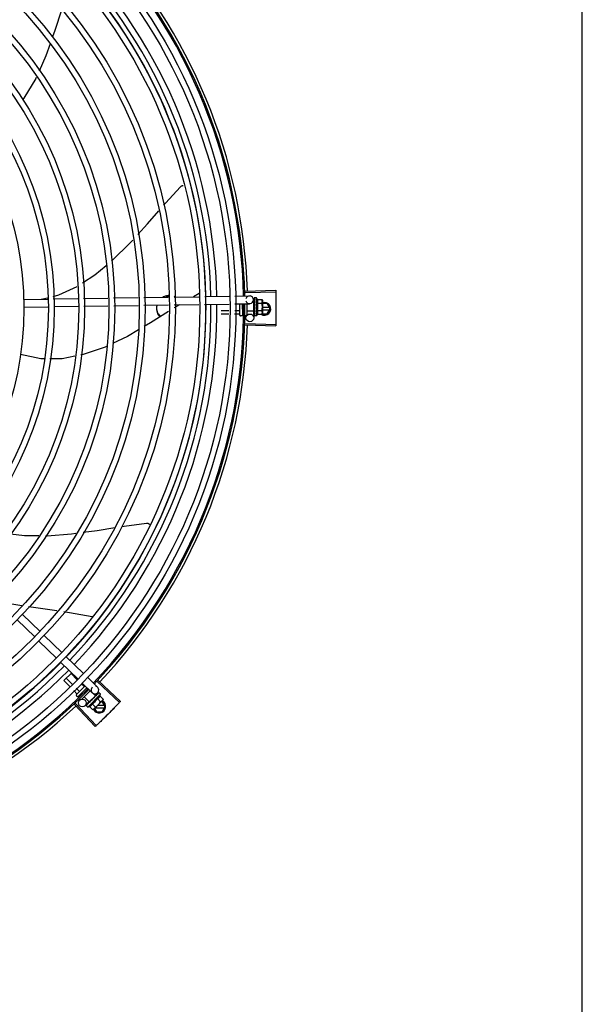
# Model space of a CAD drawing. Units: millimetres. Extents: x 2950 to 3435, y 1216 to 1430.
# Drawn here: x 3192 to 3192, y 1327 to 1328 of the extents above; entities that cross this region are included whole.
import ezdxf

# ---------------------------------------------------------------- set-up
doc = ezdxf.new("R2010")
doc.units = ezdxf.units.MM
doc.layers.add('-teeqpp', color=252, linetype='Continuous')
doc.layers.add('EQP', color=31, linetype='Continuous')

msp = doc.modelspace()

# ---------------------------------------------------------------- linework, layer by layer
at = {"layer": '-teeqpp'}
for p, q in [((3192.08965, 1327.39934), (3192.08527, 1327.39684)), ((3192.12542, 1327.40119), (3192.14896, 1327.40192)), ((3192.12546, 1327.40009), (3192.149, 1327.40076)), ((3191.95367, 1327.39485), (3191.97218, 1327.39513)), ((3191.96742, 1327.39506), (3191.97212, 1327.39615)), ((3191.97667, 1327.3952), (3191.99557, 1327.39548)), ((3192.00006, 1327.39555), (3192.01894, 1327.39584)), ((3192.02343, 1327.39591), (3192.04233, 1327.39619)), ((3192.02352, 1327.38991), (3192.04242, 1327.39019)), ((3192.04682, 1327.39626), (3192.06572, 1327.39654)), ((3192.04691, 1327.39026), (3192.06581, 1327.39054)), ((3192.0702, 1327.39661), (3192.08952, 1327.3969)), ((3192.0703, 1327.39061), (3192.0894, 1327.3909)), ((3192.09389, 1327.39097), (3192.11281, 1327.39125)), ((3192.09401, 1327.39697), (3192.11292, 1327.39726)), ((3192.1173, 1327.39132), (3192.12877, 1327.3915)), ((3192.11741, 1327.39732), (3192.12868, 1327.39749)), ((3192.12113, 1327.38265), (3192.12112, 1327.39138)), ((3192.12312, 1327.39141), (3192.12313, 1327.38266)), ((3192.12392, 1327.39125), (3192.12312, 1327.39125)), ((3192.12662, 1327.39146), (3192.12663, 1327.38276)), ((3192.13212, 1327.39249), (3192.13087, 1327.39248)), ((3192.13173, 1327.39454), (3192.13176, 1327.39248)), ((3192.13213, 1327.38562), (3192.13212, 1327.39249)), ((3192.13212, 1327.39205), (3192.13229, 1327.39205)), ((3192.13225, 1327.39598), (3192.13224, 1327.39597)), ((3192.13224, 1327.39597), (3192.13225, 1327.39522)), ((3192.13224, 1327.39592), (3192.13225, 1327.39522)), ((3192.13226, 1327.39372), (3192.13225, 1327.39364)), ((3192.13225, 1327.39364), (3192.13226, 1327.3929)), ((3192.13225, 1327.39346), (3192.13226, 1327.39274)), ((3192.13226, 1327.39166), (3192.13225, 1327.39155)), ((3192.13226, 1327.3929), (3192.13228, 1327.39219)), ((3192.13226, 1327.39274), (3192.13228, 1327.39205)), ((3192.13228, 1327.39219), (3192.1323, 1327.39181)), ((3192.13412, 1327.39606), (3192.13246, 1327.39605)), ((3192.13414, 1327.38206), (3192.13412, 1327.39606)), ((3192.13479, 1327.39483), (3192.1384, 1327.39483)), ((3192.1348, 1327.39194), (3192.13841, 1327.39195)), ((3192.1384, 1327.39483), (3192.13862, 1327.39406)), ((3192.13862, 1327.39406), (3192.13863, 1327.38473)), ((3192.14236, 1327.39154), (3192.13862, 1327.39154)), ((3192.14467, 1327.38754), (3192.14236, 1327.39154)), ((3191.95376, 1327.38885), (3191.97249, 1327.38913)), ((3191.97698, 1327.3892), (3191.99589, 1327.38949)), ((3192.00038, 1327.38956), (3192.01903, 1327.38984)), ((3192.11271, 1327.38605), (3192.10663, 1327.38604)), ((3192.11266, 1327.38346), (3192.10663, 1327.38346)), ((3192.12093, 1327.38347), (3192.11715, 1327.38347)), ((3192.12093, 1327.38606), (3192.1172, 1327.38606)), ((3192.12375, 1327.38607), (3192.12313, 1327.38607)), ((3192.12415, 1327.38348), (3192.12313, 1327.38348)), ((3192.13213, 1327.38562), (3192.12663, 1327.38561)), ((3192.13186, 1327.38561), (3192.13194, 1327.38054)), ((3192.13213, 1327.38605), (3192.13229, 1327.38605)), ((3192.13227, 1327.38687), (3192.13226, 1327.38678)), ((3192.13227, 1327.38473), (3192.13226, 1327.38465)), ((3192.13226, 1327.38462), (3192.13226, 1327.38447)), ((3192.13227, 1327.38438), (3192.13226, 1327.38447)), ((3192.13227, 1327.38311), (3192.13226, 1327.38305)), ((3192.13226, 1327.38303), (3192.13226, 1327.38293)), ((3192.13227, 1327.38301), (3192.13226, 1327.3822)), ((3192.13231, 1327.38657), (3192.13229, 1327.38605)), ((3192.13263, 1327.38862), (3192.13243, 1327.38879)), ((3192.13481, 1327.38617), (3192.13841, 1327.38617)), ((3192.13481, 1327.38328), (3192.13842, 1327.38329)), ((3192.13842, 1327.38329), (3192.13863, 1327.38406)), ((3192.13849, 1327.38354), (3192.14236, 1327.38354)), ((3192.14415, 1327.38844), (3192.13863, 1327.38844)), ((3192.13863, 1327.38664), (3192.14415, 1327.38664)), ((3192.13863, 1327.38456), (3192.13863, 1327.38406)), ((3192.14236, 1327.38354), (3192.14467, 1327.38754)), ((3192.12264, 1327.38216), (3192.12164, 1327.38215)), ((3192.12604, 1327.38216), (3192.12514, 1327.38216)), ((3192.12542, 1327.37503), (3192.14896, 1327.3743)), ((3192.12546, 1327.37613), (3192.149, 1327.37546)), ((3192.13227, 1327.3822), (3192.13226, 1327.38218)), ((3192.13226, 1327.38218), (3192.13226, 1327.38214)), ((3192.13227, 1327.38212), (3192.13226, 1327.38214)), ((3192.13414, 1327.38206), (3192.13248, 1327.38205)), ((3191.95237, 1327.15768), (3191.94466, 1327.15894)), ((3191.94869, 1327.14666), (3191.96229, 1327.13347)), ((3191.95287, 1327.15097), (3191.96647, 1327.13778)), ((3191.9697, 1327.13464), (3191.9833, 1327.12145)), ((3191.96552, 1327.13034), (3191.97912, 1327.11714)), ((3191.98653, 1327.11831), (3192.00013, 1327.10512)), ((3191.98235, 1327.11401), (3191.99595, 1327.10081)), ((3191.98492, 1327.09968), (3191.99093, 1327.10568)), ((3191.99133, 1327.09693), (3191.98675, 1327.10151)), ((3191.99518, 1327.1004), (3191.99042, 1327.10517)), ((3192.00336, 1327.10198), (3192.011, 1327.09457)), ((3191.9894, 1327.09519), (3191.98492, 1327.09968)), ((3191.99686, 1327.09139), (3191.99451, 1327.09375)), ((3191.99459, 1327.08884), (3192.00134, 1327.09558)), ((3192.00277, 1327.09419), (3191.996, 1327.08742)), ((3192.00052, 1327.09505), (3191.99836, 1327.09721)), ((3191.99918, 1327.09768), (3192.00683, 1327.09026)), ((3192.00244, 1327.09314), (3192.00208, 1327.09349)), ((3192.01075, 1327.09888), (3192.02788, 1327.08272)), ((3192.0115, 1327.09969), (3192.02867, 1327.08357)), ((3191.99503, 1327.08956), (3191.99258, 1327.09201)), ((3191.99529, 1327.08743), (3191.99459, 1327.08813)), ((3191.99725, 1327.08733), (3191.99658, 1327.08801)), ((3191.99763, 1327.08509), (3191.99706, 1327.08566)), ((3191.99905, 1327.0892), (3191.99841, 1327.08984)), ((3192.00529, 1327.09175), (3191.99878, 1327.08526)), ((3192.00445, 1327.08314), (3192.00056, 1327.08703)), ((3192.00334, 1327.07921), (3192.01324, 1327.0891)), ((3192.00445, 1327.08314), (3192.00931, 1327.088)), ((3192.00931, 1327.088), (3192.0075, 1327.0898)), ((3192.00882, 1327.08731), (3192.00873, 1327.08724)), ((3192.00921, 1327.08768), (3192.00895, 1327.0874)), ((3192.01107, 1327.09032), (3192.00898, 1327.08817)), ((3192.009, 1327.08769), (3192.00911, 1327.08757)), ((3192.00958, 1327.08807), (3192.00911, 1327.08758)), ((3192.0097, 1327.08819), (3192.00921, 1327.08768)), ((3192.01008, 1327.08859), (3192.00958, 1327.08807)), ((3192.01021, 1327.08872), (3192.0097, 1327.08819)), ((3192.01028, 1327.08877), (3192.01021, 1327.08872)), ((3192.01081, 1327.08572), (3192.01336, 1327.08316)), ((3192.01186, 1327.09036), (3192.01134, 1327.08983)), ((3192.01183, 1327.09034), (3192.01134, 1327.08983)), ((3192.01188, 1327.09037), (3192.01186, 1327.09036)), ((3192.01324, 1327.0891), (3192.01207, 1327.09027)), ((3192.01285, 1327.08776), (3192.0154, 1327.0852)), ((3192.0154, 1327.0852), (3192.01501, 1327.0845)), ((3191.99301, 1327.08117), (3192.00915, 1327.06402)), ((3191.99381, 1327.08193), (3192.01, 1327.06482)), ((3192.00427, 1327.08332), (3192.00132, 1327.08028)), ((3192.0021, 1327.08062), (3192.00207, 1327.08059)), ((3192.00207, 1327.08057), (3192.00207, 1327.08059)), ((3192.00213, 1327.08063), (3192.0021, 1327.08062)), ((3192.0027, 1327.0812), (3192.00212, 1327.08064)), ((3192.00334, 1327.07921), (3192.00217, 1327.08038)), ((3192.00271, 1327.08123), (3192.00264, 1327.08115)), ((3192.00277, 1327.08127), (3192.00272, 1327.08124)), ((3192.00367, 1327.08217), (3192.00372, 1327.08224)), ((3192.00383, 1327.08234), (3192.00372, 1327.08224)), ((3192.00391, 1327.08241), (3192.00385, 1327.08237)), ((3192.00468, 1327.0796), (3192.00723, 1327.07704)), ((3192.00475, 1327.08345), (3192.00487, 1327.08334)), ((3192.00524, 1327.08368), (3192.00487, 1327.08334)), ((3192.00543, 1327.08393), (3192.00536, 1327.08387)), ((3192.00673, 1327.08164), (3192.00927, 1327.07908)), ((3192.00692, 1327.08491), (3192.0069, 1327.08517)), ((3192.00829, 1327.07779), (3192.00793, 1327.07744)), ((3192.01501, 1327.0845), (3192.00841, 1327.07791)), ((3192.00864, 1327.07814), (3192.0101, 1327.0756)), ((3192.0092, 1327.0787), (3192.01627, 1327.0787)), ((3192.01627, 1327.0805), (3192.011, 1327.0805)), ((3192.01448, 1327.0836), (3192.01411, 1327.0836)), ((3192.01679, 1327.0796), (3192.01448, 1327.0836)), ((3192.01448, 1327.0756), (3192.01679, 1327.0796)), ((3192.00723, 1327.07704), (3192.00793, 1327.07744)), ((3192.0101, 1327.0756), (3192.01448, 1327.0756))]:
    msp.add_line(p, q, dxfattribs=at)
for points in [[(3191.98297, 1327.61881), (3191.97783, 1327.60294), (3191.97613, 1327.59808)], [(3191.97427, 1327.59277), (3191.971, 1327.58341), (3191.96567, 1327.57155)], [(3191.9635, 1327.56672), (3191.9631, 1327.56583), (3191.95382, 1327.55071), (3191.953, 1327.54968)], [(3192.06221, 1327.46778), (3192.06349, 1327.46925), (3192.07524, 1327.48202)], [(3192.07524, 1327.48202), (3192.07536, 1327.48214), (3192.07559, 1327.48233), (3192.07583, 1327.4825), (3192.07609, 1327.48263), (3192.07636, 1327.48275), (3192.07663, 1327.48283), (3192.0769, 1327.48289), (3192.07717, 1327.48292), (3192.07742, 1327.48293)], [(3192.04215, 1327.44505), (3192.04963, 1327.45327), (3192.05837, 1327.46335)], [(3192.02173, 1327.42451), (3192.02254, 1327.42518), (3192.0361, 1327.43839), (3192.03828, 1327.44079)], [(3191.99943, 1327.40764), (3192.00897, 1327.41395), (3192.01772, 1327.42119)], [(3191.97656, 1327.39719), (3191.98105, 1327.39824), (3191.99508, 1327.40482)], [(3192.07448, 1327.39068), (3192.07041, 1327.38835), (3192.07033, 1327.3883)], [(3192.13224, 1327.39517), (3192.13226, 1327.39419), (3192.13227, 1327.39375)], [(3192.13224, 1327.39505), (3192.13226, 1327.39408), (3192.13227, 1327.39375)], [(3192.13225, 1327.39155), (3192.13226, 1327.39114), (3192.13228, 1327.39075), (3192.13231, 1327.39041)], [(3192.06588, 1327.38552), (3192.05191, 1327.37677), (3192.04715, 1327.37394)], [(3192.13231, 1327.38784), (3192.13229, 1327.38753), (3192.13227, 1327.38716), (3192.13226, 1327.38687)], [(3192.13229, 1327.38605), (3192.13227, 1327.38537), (3192.13226, 1327.38473)], [(3192.13228, 1327.38453), (3192.13227, 1327.38402), (3192.13226, 1327.38311)], [(3192.04271, 1327.3713), (3192.03413, 1327.3662), (3192.02261, 1327.36063)], [(3191.96962, 1327.34878), (3191.96706, 1327.34877), (3191.95133, 1327.35215)], [(3192.01778, 1327.3583), (3192.01677, 1327.35781), (3191.99995, 1327.35219), (3191.99791, 1327.35178)], [(3191.99331, 1327.35084), (3191.98356, 1327.34886), (3191.97413, 1327.34881)], [(3191.99981, 1327.21449), (3192.01071, 1327.21597), (3192.02433, 1327.21814)], [(3192.0298, 1327.21901), (3192.0316, 1327.2193), (3192.04881, 1327.22153)], [(3192.04881, 1327.22153), (3192.04897, 1327.22154), (3192.04927, 1327.22154), (3192.04957, 1327.22151), (3192.04986, 1327.22145), (3192.05013, 1327.22137), (3192.05039, 1327.22126), (3192.05064, 1327.22113), (3192.05087, 1327.22097), (3192.05108, 1327.22081), (3192.05112, 1327.22077)], [(3191.9436, 1327.2132), (3191.95429, 1327.21198), (3191.96538, 1327.2119)], [(3191.97064, 1327.21186), (3191.9719, 1327.21186), (3191.99078, 1327.21327), (3191.99404, 1327.21371)], [(3191.97952, 1327.15363), (3191.96328, 1327.1559), (3191.95752, 1327.15684)], [(3192.0067, 1327.14893), (3191.9849, 1327.15288), (3191.98476, 1327.1529)], [(3192.00873, 1327.08724), (3192.00845, 1327.08695), (3192.00819, 1327.08666), (3192.00797, 1327.08639)], [(3192.01121, 1327.08972), (3192.01053, 1327.08902), (3192.0103, 1327.08878)], [(3192.0113, 1327.0898), (3192.01061, 1327.0891), (3192.01031, 1327.08879)], [(3192.00378, 1327.08227), (3192.00342, 1327.08192), (3192.00276, 1327.08128)], [(3192.00487, 1327.08334), (3192.00437, 1327.08287), (3192.00391, 1327.08242)], [(3192.00615, 1327.08458), (3192.00591, 1327.08438), (3192.00564, 1327.08413), (3192.00542, 1327.08393)]]:
    msp.add_lwpolyline(points, dxfattribs=at)
for centre, radius in [((3191.70418, 1327.38808), 0.41395), ((3191.70418, 1327.38808), 0.40945), ((3191.70418, 1327.38808), 0.3905), ((3191.70418, 1327.38808), 0.386), ((3191.70418, 1327.38808), 0.36705), ((3191.70418, 1327.38808), 0.36255), ((3191.70418, 1327.38808), 0.3436), ((3191.70418, 1327.38808), 0.3391), ((3191.70418, 1327.38808), 0.32015), ((3191.70418, 1327.38808), 0.31565), ((3191.70418, 1327.38808), 0.2967), ((3191.70418, 1327.38808), 0.2922), ((3191.70418, 1327.38808), 0.27325), ((3191.70418, 1327.38808), 0.26875), ((3191.70418, 1327.38808), 0.2498), ((3192.12894, 1327.3805), 0.003), ((3191.99917, 1327.08237), 0.003)]:
    msp.add_circle(centre, radius, dxfattribs=at)
for centre, radius, start, end in [((3191.70418, 1327.38808), 0.42095, 1.26533, 45.45806), ((3191.70418, 1327.38808), 0.42, 1.27228, 45.45499), ((3191.70417, 1327.38808), 0.39931, 1.29666, 45.43493), ((3191.70418, 1327.38808), 0.42306, 1.80423, 43.17995), ((3191.70417, 1327.38808), 0.39085, 1.30822, 45.4235), ((3191.70417, 1327.38808), 0.39469, 1.30393, 45.42778), ((3191.70417, 1327.38808), 0.39085, 316.30438, 0.42651), ((3191.70417, 1327.38808), 0.39469, 316.30009, 0.4308), ((3191.70417, 1327.38808), 0.39931, 316.29694, 0.43512), ((3191.70418, 1327.38808), 0.42, 316.26466, 0.46504), ((3191.70418, 1327.38808), 0.42095, 316.26012, 0.47052), ((3192.12873, 1327.3945), 0.003, 195.86544, 165.86544), ((3192.12288, 1327.38904), 0.01325, 25.91071, 31.96936), ((3192.12288, 1327.38904), 0.01227, 346.47153, 13.68561), ((3192.14017, 1327.38754), 0.005, 238.39933, 108.11513), ((3192.11926, 1327.38903), 0.01936, 351.50546, 8.65167), ((3192.12163, 1327.38265), 0.0005, 180.07857, 270.07857), ((3192.12263, 1327.38266), 0.0005, 270.07857, 0.07857), ((3192.12603, 1327.38276), 0.0006, 270.07857, 0.07857), ((3192.12288, 1327.38904), 0.01325, 328.18778, 334.24643), ((3191.70418, 1327.38808), 0.42306, 316.82738, 358.2031), ((3191.70417, 1327.38808), 0.39085, 271.3087, 315.42397), ((3191.70417, 1327.38808), 0.39469, 271.30441, 315.42825), ((3191.70417, 1327.38808), 0.39931, 271.29714, 315.43539), ((3191.70418, 1327.38808), 0.42, 271.27538, 315.46738), ((3192.00892, 1327.09241), 0.003, 135.86544, 75.86544), ((3191.70418, 1327.38808), 0.42095, 271.27448, 315.45399), ((3191.99494, 1327.08849), 0.0005, 134.96622, 224.96622), ((3191.99565, 1327.08778), 0.0005, 224.96622, 314.96622), ((3192.00034, 1327.09211), 0.01227, 301.35917, 328.57326), ((3192.00034, 1327.09211), 0.01325, 340.79836, 346.85701), ((3191.70418, 1327.38808), 0.42306, 271.86465, 313.25448), ((3192.00034, 1327.09211), 0.01325, 283.07542, 289.13408), ((3192.01229, 1327.0796), 0.005, 206.51084, 63.02854), ((3191.99778, 1327.09467), 0.01936, 306.39311, 323.53932)]:
    msp.add_arc(centre, radius, start, end, dxfattribs=at)
for points, start_tangent, end_tangent in [([(3192.06668, 1327.39779), (3192.06569, 1327.39775)], (-1, -0.000064), (-0.996112, -0.088096)), ([(3192.14896, 1327.40192), (3192.149, 1327.40076)], (0.031105, -0.999516), (0.028493, -0.999594)), ([(3192.149, 1327.40076), (3192.14909, 1327.39693)], (0.028493, -0.999594), (0.01989, -0.999802)), ([(3192.149, 1327.40076), (3192.14909, 1327.39693)], (0.028491, -0.999594), (0.01989, -0.999802)), ([(3192.05684, 1327.39047), (3192.05672, 1327.38932), (3192.05668, 1327.3881)], (-0.151836, -0.988406), (0.000064, -1)), ([(3192.05707, 1327.39043), (3192.05684, 1327.38958)], (-0.307539, -0.951535), (-0.202553, -0.979271)), ([(3192.06569, 1327.39775), (3192.06438, 1327.39755), (3192.06221, 1327.39685), (3192.06156, 1327.39653)], (-0.996112, -0.088096), (-0.882393, -0.470514)), ([(3192.06571, 1327.39686), (3192.06438, 1327.39666), (3192.06393, 1327.39655)], (-0.996218, -0.086887), (-0.968952, -0.247249)), ([(3192.06668, 1327.3969), (3192.06571, 1327.39686)], (-1, -0.000064), (-0.996218, -0.086887)), ([(3192.07153, 1327.39667), (3192.07114, 1327.39685), (3192.07022, 1327.39721)], (-0.89556, 0.44494), (-0.947178, 0.320708)), ([(3192.13224, 1327.39597), (3192.13224, 1327.39596), (3192.13227, 1327.39594), (3192.13233, 1327.39592), (3192.13242, 1327.3959)], (-0.165399, -0.986227), (0.983919, -0.178613)), ([(3192.13224, 1327.39592), (3192.13224, 1327.39593)], (-0.099463, 0.995041), (0.043292, 0.999062)), ([(3192.13225, 1327.39521), (3192.13224, 1327.39517)], (-0.293038, -0.956101), (0.00379, -0.999993)), ([(3192.13224, 1327.39517), (3192.13225, 1327.39516), (3192.13227, 1327.3951), (3192.13233, 1327.39503), (3192.13242, 1327.39498)], (0.00379, -0.999993), (0.907991, -0.418991)), ([(3192.13224, 1327.39505), (3192.13225, 1327.39507), (3192.13225, 1327.39507)], (-0.015436, 0.999881), (0.114493, 0.993424)), ([(3192.13246, 1327.39605), (3192.13241, 1327.39605), (3192.13236, 1327.39604), (3192.13231, 1327.39601), (3192.13225, 1327.39598)], (-0.999999, -0.001371), (-0.835403, -0.549638)), ([(3192.13226, 1327.39522), (3192.13225, 1327.39521)], (-0.415922, -0.9094), (-0.293038, -0.956101)), ([(3192.13225, 1327.39364), (3192.13225, 1327.39362), (3192.13227, 1327.39352), (3192.13233, 1327.39343), (3192.13242, 1327.39335)], (0.013489, -0.999909), (0.82485, -0.565352)), ([(3192.13225, 1327.39346), (3192.13225, 1327.39348), (3192.13225, 1327.39349)], (-0.016011, 0.999872), (0.092279, 0.995733)), ([(3192.13225, 1327.39155), (3192.13225, 1327.39153), (3192.13227, 1327.39141), (3192.13233, 1327.3913), (3192.13242, 1327.3912)], (0.025982, -0.999662), (0.770806, -0.63707)), ([(3192.13262, 1327.39586), (3192.13256, 1327.39578), (3192.1325, 1327.39569), (3192.13244, 1327.39558), (3192.13238, 1327.39547), (3192.13232, 1327.39535), (3192.13226, 1327.39522)], (-0.638287, -0.769798), (-0.415926, -0.909399)), ([(3192.13227, 1327.39375), (3192.13226, 1327.39372)], (-0.278129, -0.960544), (-0.277949, -0.960596)), ([(3192.1323, 1327.39181), (3192.13226, 1327.39166)], (-0.224398, -0.974498), (-0.226008, -0.974125)), ([(3192.13228, 1327.39379), (3192.13227, 1327.39375)], (-0.278461, -0.960448), (-0.278178, -0.960529)), ([(3192.13227, 1327.39375), (3192.13227, 1327.39375)], (-0.278178, -0.960529), (-0.278129, -0.960544)), ([(3192.13262, 1327.39489), (3192.1325, 1327.39453), (3192.13238, 1327.39414), (3192.13228, 1327.39379)], (-0.331339, -0.943512), (-0.278461, -0.960448)), ([(3192.13235, 1327.39205), (3192.1323, 1327.39181)], (-0.222896, -0.974842), (-0.224398, -0.974498)), ([(3192.13244, 1327.39013), (3192.1324, 1327.39018), (3192.13234, 1327.39029), (3192.13231, 1327.39041), (3192.13231, 1327.39041)], (-0.689529, 0.724259), (-0.101373, 0.994848)), ([(3192.13239, 1327.39223), (3192.13239, 1327.3922), (3192.13235, 1327.39205)], (-0.22255, -0.974921), (-0.222896, -0.974842)), ([(3192.13241, 1327.39231), (3192.13239, 1327.39223)], (-0.222612, -0.974907), (-0.22255, -0.974921)), ([(3192.13251, 1327.39273), (3192.13241, 1327.39231)], (-0.225347, -0.974279), (-0.222612, -0.974907)), ([(3192.13262, 1327.39586), (3192.13252, 1327.39588), (3192.13242, 1327.3959)], (-0.979999, 0.199), (-0.983919, 0.178613)), ([(3192.13262, 1327.39489), (3192.13252, 1327.39493), (3192.13242, 1327.39498)], (-0.901394, 0.432999), (-0.907991, 0.418991)), ([(3192.13262, 1327.39321), (3192.13252, 1327.39328), (3192.13242, 1327.39335)], (-0.81945, 0.57315), (-0.82485, 0.565352)), ([(3192.13262, 1327.39103), (3192.13252, 1327.39112), (3192.13242, 1327.3912)], (-0.767983, 0.64047), (-0.770806, 0.63707)), ([(3192.13262, 1327.39103), (3192.13256, 1327.39073), (3192.1325, 1327.39043), (3192.13244, 1327.39014), (3192.13244, 1327.39013)], (-0.197893, -0.980224), (-0.198572, -0.980086)), ([(3192.13244, 1327.39013), (3192.13244, 1327.3901)], (-0.198572, -0.980086), (-0.198816, -0.980037)), ([(3192.13253, 1327.39282), (3192.13251, 1327.39273)], (-0.226468, -0.974018), (-0.225347, -0.974279)), ([(3192.13256, 1327.39295), (3192.13253, 1327.39282)], (-0.228594, -0.973522), (-0.226468, -0.974018)), ([(3192.13262, 1327.39321), (3192.13256, 1327.39295)], (-0.234233, -0.972181), (-0.228594, -0.973522)), ([(3192.1348, 1327.39194), (3192.13494, 1327.39227), (3192.13504, 1327.39258), (3192.1351, 1327.39288), (3192.13513, 1327.39316), (3192.13514, 1327.39341), (3192.13513, 1327.39363), (3192.13511, 1327.39382), (3192.13508, 1327.39399), (3192.13504, 1327.39416), (3192.13499, 1327.39433), (3192.13494, 1327.3945), (3192.13487, 1327.39466), (3192.13479, 1327.39483)], (0.434501, 0.900671), (-0.43697, 0.899476)), ([(3192.13857, 1327.39405), (3192.13854, 1327.39425), (3192.13848, 1327.39454), (3192.1384, 1327.39483)], (-0.137377, 0.990519), (-0.289988, 0.95703)), ([(3192.13841, 1327.39195), (3192.13848, 1327.39224), (3192.13854, 1327.39253), (3192.13859, 1327.39282), (3192.13861, 1327.3931), (3192.13862, 1327.39339)], (0.287362, 0.957822), (-0.001371, 0.999999)), ([(3192.13862, 1327.39356), (3192.13861, 1327.39368), (3192.13859, 1327.39397), (3192.13857, 1327.39405)], (-0.036424, 0.999336), (-0.137377, 0.990519)), ([(3192.13862, 1327.39339), (3192.13862, 1327.39356)], (-0.001371, 0.999999), (-0.036424, 0.999336)), ([(3192.14909, 1327.39693), (3192.14915, 1327.3931), (3192.14915, 1327.39252)], (0.01989, -0.999802), (0.009977, -0.99995)), ([(3192.14909, 1327.39693), (3192.14915, 1327.39252)], (0.01989, -0.999802), (0.009977, -0.99995)), ([(3192.14915, 1327.39252), (3192.14918, 1327.38811)], (0.009977, -0.99995), (0.000064, -1)), ([(3192.14915, 1327.39252), (3192.14916, 1327.39194), (3192.14918, 1327.38811)], (0.009977, -0.99995), (0.000064, -1)), ([(3192.05668, 1327.3881), (3192.05672, 1327.38689), (3192.05684, 1327.38574)], (0.000064, -1), (0.151962, -0.988386)), ([(3192.05684, 1327.38663), (3192.05706, 1327.38582)], (0.202679, -0.979245), (0.302958, -0.953004)), ([(3192.05684, 1327.38574), (3192.05752, 1327.38377), (3192.05869, 1327.38199), (3192.05927, 1327.38136)], (0.202679, -0.979245), (0.711536, -0.70265)), ([(3192.05706, 1327.38582), (3192.05752, 1327.38466)], (0.302958, -0.953004), (0.440818, -0.897597)), ([(3192.05752, 1327.38466), (3192.05869, 1327.38288), (3192.05985, 1327.38172)], (0.440818, -0.897597), (0.766984, -0.641666)), ([(3192.12113, 1327.38595), (3192.12112, 1327.38598), (3192.1211, 1327.38601), (3192.12105, 1327.38604), (3192.121, 1327.38606), (3192.12093, 1327.38606)], (-0.001371, 0.999999), (-0.999999, -0.001371)), ([(3192.12113, 1327.38324), (3192.12113, 1327.38331), (3192.1211, 1327.38337), (3192.12106, 1327.38343), (3192.121, 1327.38346), (3192.12093, 1327.38347)], (-0.001371, 0.999999), (-0.999999, -0.001371)), ([(3192.13226, 1327.38928), (3192.13225, 1327.38914), (3192.13228, 1327.38901), (3192.13234, 1327.38889), (3192.13243, 1327.38879)], (-0.210564, -0.97758), (0.755255, -0.655431)), ([(3192.13244, 1327.3901), (3192.13238, 1327.38985), (3192.13232, 1327.38956), (3192.13226, 1327.38928)], (-0.198816, -0.980037), (-0.210566, -0.97758)), ([(3192.13226, 1327.38678), (3192.13226, 1327.38674), (3192.13228, 1327.38662), (3192.13231, 1327.38656)], (-0.025119, -0.999684), (0.463857, -0.88591)), ([(3192.13226, 1327.38465), (3192.13226, 1327.38462), (3192.13228, 1327.38453)], (-0.013268, -0.999912), (0.364777, -0.931095)), ([(3192.13226, 1327.38305), (3192.13226, 1327.38304), (3192.13226, 1327.38303)], (-0.012694, -0.999919), (0.117217, -0.993106)), ([(3192.13226, 1327.38303), (3192.13227, 1327.38301)], (0.117217, -0.993106), (0.286934, -0.95795)), ([(3192.13227, 1327.3829), (3192.13226, 1327.38293)], (-0.295659, 0.955294), (0.001047, 0.999999)), ([(3192.13263, 1327.38862), (3192.13251, 1327.38804), (3192.13239, 1327.38744), (3192.13227, 1327.38687)], (-0.190411, -0.981705), (-0.221049, -0.975263)), ([(3192.13263, 1327.38625), (3192.13257, 1327.38597), (3192.13251, 1327.3857), (3192.13245, 1327.38544), (3192.13239, 1327.38519), (3192.13233, 1327.38495), (3192.13227, 1327.38473)], (-0.206746, -0.978395), (-0.264438, -0.964403)), ([(3192.13228, 1327.38436), (3192.13227, 1327.38438)], (-0.280762, 0.959777), (-0.280582, 0.95983)), ([(3192.13263, 1327.38423), (3192.13252, 1327.38382), (3192.1324, 1327.38344), (3192.13227, 1327.38311)], (-0.258547, -0.965999), (-0.378842, -0.925461)), ([(3192.13227, 1327.38301), (3192.13229, 1327.38297), (3192.13235, 1327.38291), (3192.13243, 1327.38287)], (0.286934, -0.95795), (0.926701, -0.3758)), ([(3192.13263, 1327.38279), (3192.13257, 1327.38265), (3192.13251, 1327.38253), (3192.13245, 1327.38243), (3192.13239, 1327.38234), (3192.13233, 1327.38227), (3192.13227, 1327.3822)], (-0.399958, -0.916533), (-0.725606, -0.68811)), ([(3192.13228, 1327.38453), (3192.13228, 1327.38452), (3192.13229, 1327.38451)], (0.386988, -0.922085), (0.451994, -0.892021)), ([(3192.13228, 1327.38453), (3192.13228, 1327.38453)], (0.364777, -0.931095), (0.386988, -0.922085)), ([(3192.13229, 1327.38451), (3192.13234, 1327.38443), (3192.13243, 1327.38436)], (0.451994, -0.892021), (0.840772, -0.541389)), ([(3192.13231, 1327.38784), (3192.13232, 1327.38786), (3192.13235, 1327.38797)], (0.118166, 0.992994), (0.413583, 0.910467)), ([(3192.13231, 1327.38656), (3192.13232, 1327.38655)], (0.463857, -0.88591), (0.502432, -0.864617)), ([(3192.13232, 1327.38655), (3192.13234, 1327.38651), (3192.13243, 1327.38642)], (0.502432, -0.864617), (0.77918, -0.626801)), ([(3192.13263, 1327.38862), (3192.13249, 1327.38829), (3192.13235, 1327.38797)], (-0.376395, -0.926459), (-0.413592, -0.910463)), ([(3192.13263, 1327.38625), (3192.13253, 1327.38634), (3192.13243, 1327.38642)], (-0.782023, 0.62325), (-0.77918, 0.626801)), ([(3192.13263, 1327.38423), (3192.13253, 1327.38429), (3192.13243, 1327.38436)], (-0.846136, 0.532967), (-0.840772, 0.541389)), ([(3192.13263, 1327.38279), (3192.13253, 1327.38282), (3192.13243, 1327.38287)], (-0.932723, 0.360594), (-0.926701, 0.3758)), ([(3192.13481, 1327.38328), (3192.13489, 1327.38345), (3192.13495, 1327.38362), (3192.13501, 1327.38378), (3192.13506, 1327.38395), (3192.13509, 1327.38412), (3192.13512, 1327.38429), (3192.13514, 1327.38449), (3192.13515, 1327.3847), (3192.13514, 1327.38495), (3192.13511, 1327.38523), (3192.13505, 1327.38553), (3192.13495, 1327.38584), (3192.13481, 1327.38617)], (0.434501, 0.900671), (-0.43697, 0.899476)), ([(3192.13863, 1327.38473), (3192.13862, 1327.38502), (3192.1386, 1327.38531), (3192.13855, 1327.38559), (3192.13849, 1327.38588), (3192.13841, 1327.38617)], (-0.001371, 0.999999), (-0.289988, 0.95703)), ([(3192.13842, 1327.38329), (3192.1385, 1327.38358), (3192.13856, 1327.38387), (3192.1386, 1327.38416), (3192.13862, 1327.38444), (3192.13863, 1327.38456)], (0.287362, 0.957822), (0.033684, 0.999433)), ([(3192.13863, 1327.38456), (3192.13863, 1327.38473)], (0.033684, 0.999433), (-0.001371, 0.999999)), ([(3192.14916, 1327.3837), (3192.14909, 1327.37929)], (-0.009849, -0.999951), (-0.019762, -0.999805)), ([(3192.14916, 1327.3837), (3192.14915, 1327.38312), (3192.14909, 1327.37929)], (-0.009849, -0.999951), (-0.019762, -0.999805)), ([(3192.14918, 1327.38811), (3192.14916, 1327.38428), (3192.14916, 1327.3837)], (0.000064, -1), (-0.009849, -0.999951)), ([(3192.14918, 1327.38811), (3192.14916, 1327.3837)], (0.000064, -1), (-0.009849, -0.999951)), ([(3192.13226, 1327.38218), (3192.13229, 1327.38215), (3192.13235, 1327.38213), (3192.13243, 1327.38212)], (0.169719, -0.985493), (0.993123, -0.117079)), ([(3192.13226, 1327.38218), (3192.13226, 1327.38218)], (0.046031, -0.99894), (0.169719, -0.985493)), ([(3192.13226, 1327.38218), (3192.13226, 1327.38218)], (-0.096733, -0.99531), (0.046031, -0.99894)), ([(3192.13238, 1327.38207), (3192.13233, 1327.38209), (3192.13227, 1327.38212)], (-0.946384, 0.323042), (-0.836907, 0.547345)), ([(3192.13242, 1327.38206), (3192.13238, 1327.38207)], (-0.977982, 0.208691), (-0.946384, 0.323042)), ([(3192.13248, 1327.38205), (3192.13243, 1327.38206), (3192.13242, 1327.38206)], (-0.999999, -0.001371), (-0.977982, 0.208691)), ([(3192.13264, 1327.3821), (3192.13254, 1327.38211), (3192.13243, 1327.38212)], (-0.99539, 0.095911), (-0.993123, 0.117079)), ([(3192.13264, 1327.3821), (3192.13258, 1327.38207), (3192.13253, 1327.38206), (3192.13248, 1327.38205)], (-0.866281, -0.499557), (-0.999999, -0.001371)), ([(3192.149, 1327.37546), (3192.14896, 1327.3743)], (-0.028365, -0.999598), (-0.030977, -0.99952)), ([(3192.14909, 1327.37929), (3192.149, 1327.37546)], (-0.019762, -0.999805), (-0.028363, -0.999598)), ([(3192.14909, 1327.37929), (3192.149, 1327.37546)], (-0.019762, -0.999805), (-0.028365, -0.999598)), ([(3192.00075, 1327.09499), (3192.00072, 1327.09497), (3192.00068, 1327.09497), (3192.00063, 1327.09498), (3192.00057, 1327.09501), (3192.00052, 1327.09505)], (-0.707524, -0.70669), (-0.70669, 0.707524)), ([(3191.995, 1327.08926), (3191.99504, 1327.08931), (3191.99507, 1327.08937), (3191.99508, 1327.08944), (3191.99506, 1327.0895), (3191.99503, 1327.08956)], (0.707524, 0.70669), (-0.70669, 0.707524)), ([(3191.99692, 1327.09117), (3191.99694, 1327.0912), (3191.99694, 1327.09124), (3191.99693, 1327.09129), (3191.9969, 1327.09134), (3191.99686, 1327.09139)], (0.707524, 0.70669), (-0.70669, 0.707524)), ([(3192.00713, 1327.08563), (3192.00703, 1327.08554), (3192.00696, 1327.08543), (3192.00691, 1327.08531), (3192.0069, 1327.08517)], (-0.841207, -0.540714), (0.06863, -0.997642)), ([(3192.00784, 1327.08609), (3192.00762, 1327.08595), (3192.00738, 1327.08579), (3192.00713, 1327.08563)], (-0.834656, -0.550771), (-0.841208, -0.540712)), ([(3192.00786, 1327.08611), (3192.00784, 1327.08609)], (-0.834519, -0.550979), (-0.834656, -0.550771)), ([(3192.00863, 1327.08661), (3192.00837, 1327.08644), (3192.00812, 1327.08627), (3192.00787, 1327.08611), (3192.00786, 1327.08611)], (-0.834137, -0.551557), (-0.834519, -0.550979)), ([(3192.00786, 1327.08611), (3192.00787, 1327.08617), (3192.0079, 1327.08629), (3192.00796, 1327.08639), (3192.00797, 1327.08639)], (0.026518, 0.999648), (0.633301, 0.773905)), ([(3192.00873, 1327.08724), (3192.00872, 1327.08723), (3192.00865, 1327.08713), (3192.00861, 1327.087), (3192.00861, 1327.08688)], (-0.689917, -0.723889), (0.092613, -0.995702)), ([(3192.00863, 1327.08661), (3192.00862, 1327.08675), (3192.00861, 1327.08688)], (-0.088213, 0.996102), (-0.092613, 0.995702)), ([(3192.00895, 1327.08739), (3192.00882, 1327.08731)], (-0.848786, -0.528737), (-0.849658, -0.527334)), ([(3192.00916, 1327.08753), (3192.00895, 1327.08739)], (-0.84797, -0.530044), (-0.848786, -0.528737)), ([(3192.00931, 1327.08762), (3192.00929, 1327.0876), (3192.00916, 1327.08753)], (-0.847782, -0.530345), (-0.84797, -0.530044)), ([(3192.00938, 1327.08766), (3192.00931, 1327.08762)], (-0.847816, -0.530291), (-0.847782, -0.530345)), ([(3192.00975, 1327.08789), (3192.00938, 1327.08766)], (-0.8493, -0.52791), (-0.847816, -0.530291)), ([(3192.00983, 1327.08794), (3192.00975, 1327.08789)], (-0.849907, -0.526932), (-0.8493, -0.52791)), ([(3192.00994, 1327.08801), (3192.00983, 1327.08794)], (-0.851055, -0.525076), (-0.849907, -0.526932)), ([(3192.01017, 1327.08815), (3192.00994, 1327.08801)], (-0.854085, -0.520134), (-0.851055, -0.525076)), ([(3192.01008, 1327.08859), (3192.0101, 1327.08861), (3192.01011, 1327.08861)], (0.697102, 0.716972), (0.770592, 0.637329)), ([(3192.01021, 1327.08872), (3192.0102, 1327.08871), (3192.01015, 1327.08862), (3192.01012, 1327.08851), (3192.01013, 1327.08839)], (-0.698908, -0.715211), (0.181565, -0.983379)), ([(3192.01017, 1327.08815), (3192.01015, 1327.08827), (3192.01013, 1327.08839)], (-0.172229, 0.985057), (-0.181565, 0.983379)), ([(3192.0103, 1327.08878), (3192.01028, 1327.08877)], (-0.876818, -0.480822), (-0.876728, -0.480986)), ([(3192.01031, 1327.08879), (3192.0103, 1327.08878)], (-0.876843, -0.480777), (-0.876818, -0.480822)), ([(3192.01034, 1327.0888), (3192.01031, 1327.08879)], (-0.876985, -0.480518), (-0.876843, -0.480777)), ([(3192.01136, 1327.08934), (3192.01102, 1327.08917), (3192.01066, 1327.08898), (3192.01034, 1327.0888)], (-0.902303, -0.431103), (-0.876985, -0.480518)), ([(3192.01081, 1327.08572), (3192.01114, 1327.08585), (3192.01143, 1327.086), (3192.01169, 1327.08617), (3192.01191, 1327.08634), (3192.01209, 1327.08651), (3192.01224, 1327.08667), (3192.01236, 1327.08682), (3192.01246, 1327.08696), (3192.01255, 1327.08711), (3192.01264, 1327.08726), (3192.01272, 1327.08742), (3192.01279, 1327.08759), (3192.01285, 1327.08776)], (0.944754, 0.32778), (0.328894, 0.944367)), ([(3192.01121, 1327.08972), (3192.01122, 1327.08973), (3192.01122, 1327.08973)], (0.697514, 0.716571), (0.784633, 0.619961)), ([(3192.0113, 1327.0898), (3192.01129, 1327.08979), (3192.01126, 1327.08973), (3192.01126, 1327.08965), (3192.01128, 1327.08955)], (-0.705812, -0.708399), (0.343935, -0.938994)), ([(3192.01136, 1327.08934), (3192.01132, 1327.08944), (3192.01128, 1327.08955)], (-0.329355, 0.944206), (-0.343935, 0.938994)), ([(3192.01133, 1327.08982), (3192.0113, 1327.0898)], (-0.884192, -0.467124), (-0.705812, -0.708399)), ([(3192.01134, 1327.08983), (3192.01133, 1327.08982)], (-0.937827, -0.347103), (-0.884192, -0.467124)), ([(3192.01204, 1327.09002), (3192.01194, 1327.09001), (3192.01184, 1327.08999), (3192.01172, 1327.08996), (3192.0116, 1327.08992), (3192.01147, 1327.08988), (3192.01134, 1327.08983)], (-0.995847, -0.091039), (-0.937828, -0.3471)), ([(3192.01183, 1327.09033), (3192.01183, 1327.09034)], (0.634786, 0.772688), (0.738379, 0.674386)), ([(3192.01186, 1327.09036), (3192.01185, 1327.09036), (3192.01186, 1327.09033), (3192.01188, 1327.09027), (3192.01193, 1327.09019)], (-0.815459, -0.578815), (0.567824, -0.82315)), ([(3192.01207, 1327.09027), (3192.01203, 1327.0903), (3192.01199, 1327.09033), (3192.01194, 1327.09035), (3192.01188, 1327.09037)], (-0.70669, 0.707524), (-0.978974, 0.203986)), ([(3192.01204, 1327.09002), (3192.01199, 1327.09011), (3192.01193, 1327.09019)], (-0.550614, 0.83476), (-0.567824, 0.82315)), ([(3192.01465, 1327.08415), (3192.01473, 1327.08424), (3192.01492, 1327.08446), (3192.01509, 1327.08469), (3192.01525, 1327.08494), (3192.0154, 1327.0852)], (0.682316, 0.731057), (0.473399, 0.880848)), ([(3192.00211, 1327.08046), (3192.00209, 1327.08051), (3192.00207, 1327.08057)], (-0.439008, 0.898483), (-0.202831, 0.979214)), ([(3192.0021, 1327.08062), (3192.0021, 1327.08058), (3192.00213, 1327.08053), (3192.00218, 1327.08046)], (-0.57844, -0.815725), (0.617916, -0.786244)), ([(3192.0021, 1327.08062), (3192.0021, 1327.08062)], (-0.675256, -0.737584), (-0.57844, -0.815725)), ([(3192.0021, 1327.08062), (3192.0021, 1327.08062)], (-0.773436, -0.633875), (-0.675256, -0.737584)), ([(3192.00214, 1327.08042), (3192.00211, 1327.08046)], (-0.575038, 0.818126), (-0.439008, 0.898483)), ([(3192.0028, 1327.08079), (3192.00266, 1327.08073), (3192.00253, 1327.08069), (3192.00242, 1327.08066), (3192.00231, 1327.08064), (3192.00221, 1327.08063), (3192.00213, 1327.08063)], (-0.931615, -0.363448), (-0.999595, 0.028474)), ([(3192.00217, 1327.08038), (3192.00214, 1327.08042)], (-0.70669, 0.707524), (-0.575038, 0.818126)), ([(3192.00231, 1327.0803), (3192.00225, 1327.08032), (3192.00221, 1327.08034), (3192.00217, 1327.08038)], (-0.965283, 0.261206), (-0.70669, 0.707524)), ([(3192.00231, 1327.0803), (3192.00224, 1327.08038), (3192.00218, 1327.08046)], (-0.634513, 0.772912), (-0.617916, 0.786244)), ([(3192.00261, 1327.08112), (3192.00264, 1327.08115)], (0.468166, 0.88364), (0.709231, 0.704976)), ([(3192.0027, 1327.08121), (3192.00268, 1327.08116), (3192.00268, 1327.08108), (3192.00271, 1327.08098)], (-0.476205, -0.879334), (0.387739, -0.921769)), ([(3192.00271, 1327.08123), (3192.0027, 1327.08121)], (-0.620886, -0.783901), (-0.476205, -0.879334)), ([(3192.00272, 1327.08124), (3192.00271, 1327.08123), (3192.00271, 1327.08123)], (-0.717393, -0.696669), (-0.620886, -0.783901)), ([(3192.0028, 1327.08079), (3192.00275, 1327.08088), (3192.00271, 1327.08098)], (-0.402762, 0.915305), (-0.387739, 0.921769)), ([(3192.00382, 1327.08181), (3192.00345, 1327.0816), (3192.00309, 1327.08141), (3192.00277, 1327.08127)], (-0.866864, -0.498545), (-0.923038, -0.384709)), ([(3192.00366, 1327.08215), (3192.00367, 1327.08217)], (0.481855, 0.876251), (0.48202, 0.87616)), ([(3192.00377, 1327.08224), (3192.00376, 1327.08215), (3192.00377, 1327.08204)], (-0.313009, -0.94975), (0.209779, -0.977749)), ([(3192.00378, 1327.08226), (3192.00378, 1327.08226), (3192.00377, 1327.08224)], (-0.380185, -0.92491), (-0.313009, -0.94975)), ([(3192.00382, 1327.08181), (3192.00379, 1327.08192), (3192.00377, 1327.08204)], (-0.219531, 0.975606), (-0.209779, 0.977749)), ([(3192.00385, 1327.08237), (3192.00383, 1327.08235), (3192.00378, 1327.08227)], (-0.717793, -0.696256), (-0.402243, -0.915533)), ([(3192.00378, 1327.08227), (3192.00378, 1327.08226)], (-0.402243, -0.915533), (-0.380185, -0.92491)), ([(3192.00525, 1327.08324), (3192.005, 1327.08308), (3192.00477, 1327.08293), (3192.00454, 1327.08279), (3192.00433, 1327.08266), (3192.00412, 1327.08253), (3192.00391, 1327.08241)], (-0.839089, -0.543994), (-0.869891, -0.493245)), ([(3192.00468, 1327.0796), (3192.00485, 1327.07966), (3192.00502, 1327.07973), (3192.00518, 1327.07981), (3192.00533, 1327.07989), (3192.00547, 1327.07998), (3192.00562, 1327.08009), (3192.00577, 1327.08021), (3192.00593, 1327.08036), (3192.0061, 1327.08054), (3192.00627, 1327.08076), (3192.00644, 1327.08101), (3192.00659, 1327.08131), (3192.00673, 1327.08164)], (0.944754, 0.32778), (0.328894, 0.944367)), ([(3192.00523, 1327.08366), (3192.00523, 1327.08362), (3192.00522, 1327.08349)], (-0.257999, -0.966145), (0.105799, -0.994388)), ([(3192.00525, 1327.08324), (3192.00524, 1327.08337), (3192.00522, 1327.08349)], (-0.11032, 0.993896), (-0.105799, 0.994388)), ([(3192.00524, 1327.08368), (3192.00523, 1327.08366)], (-0.300307, -0.953842), (-0.257999, -0.966145)), ([(3192.00536, 1327.08387), (3192.00533, 1327.08385), (3192.00526, 1327.08374), (3192.00524, 1327.08368)], (-0.725995, -0.6877), (-0.300307, -0.953842)), ([(3192.00692, 1327.08491), (3192.00643, 1327.08458), (3192.00592, 1327.08424), (3192.00543, 1327.08393)], (-0.829906, -0.557903), (-0.846964, -0.53165)), ([(3192.00615, 1327.08458), (3192.00617, 1327.08459), (3192.00627, 1327.08465)], (0.78692, 0.617055), (0.936931, 0.349513)), ([(3192.00692, 1327.08491), (3192.0066, 1327.08477), (3192.00627, 1327.08465)], (-0.922018, -0.387146), (-0.936935, -0.349504)), ([(3192.0079, 1327.07747), (3192.00798, 1327.07753), (3192.0082, 1327.07771), (3192.00828, 1327.07779)], (0.797071, 0.603885), (0.731861, 0.681454)), ([(3192.00828, 1327.07779), (3192.00841, 1327.07791)], (0.731861, 0.681454), (0.707524, 0.70669)), ([(3192.00841, 1327.07791), (3192.0086, 1327.07812), (3192.00879, 1327.07834), (3192.00896, 1327.07857), (3192.00912, 1327.07882), (3192.00927, 1327.07908)], (0.707524, 0.70669), (0.473399, 0.880848)), ([(3192.01336, 1327.08316), (3192.01362, 1327.08331), (3192.01387, 1327.08347), (3192.0141, 1327.08365), (3192.01432, 1327.08383), (3192.01453, 1327.08403)], (0.881406, 0.472359), (0.707524, 0.70669)), ([(3192.01453, 1327.08403), (3192.01465, 1327.08415)], (0.707524, 0.70669), (0.682316, 0.731057)), ([(3192.02524, 1327.07995), (3192.02257, 1327.0772), (3192.02217, 1327.07678)], (-0.692431, -0.721484), (-0.69955, -0.714584)), ([(3192.02524, 1327.07995), (3192.02217, 1327.07678)], (-0.692431, -0.721484), (-0.69955, -0.714584)), ([(3192.02788, 1327.08272), (3192.02524, 1327.07995)], (-0.686197, -0.727416), (-0.692431, -0.721484)), ([(3192.02788, 1327.08272), (3192.02524, 1327.07995)], (-0.686198, -0.727415), (-0.692431, -0.721484)), ([(3192.02867, 1327.08357), (3192.02788, 1327.08272)], (-0.684294, -0.729206), (-0.686197, -0.727416)), ([(3192.00723, 1327.07704), (3192.00749, 1327.07719), (3192.00774, 1327.07735), (3192.0079, 1327.07747)], (0.881406, 0.472359), (0.797071, 0.603885)), ([(3192.01593, 1327.07054), (3192.01277, 1327.06746)], (-0.713579, -0.700575), (-0.72049, -0.693466)), ([(3192.01593, 1327.07054), (3192.01552, 1327.07013), (3192.01277, 1327.06746)], (-0.713579, -0.700575), (-0.72049, -0.693466)), ([(3192.01907, 1327.07365), (3192.01635, 1327.07095), (3192.01593, 1327.07054)], (-0.706599, -0.707614), (-0.713579, -0.700575)), ([(3192.01907, 1327.07365), (3192.01593, 1327.07054)], (-0.706599, -0.707614), (-0.713579, -0.700575)), ([(3192.02217, 1327.07678), (3192.01907, 1327.07365)], (-0.69955, -0.714584), (-0.706599, -0.707614)), ([(3192.02217, 1327.07678), (3192.02176, 1327.07637), (3192.01907, 1327.07365)], (-0.69955, -0.714584), (-0.706599, -0.707614)), ([(3192.01, 1327.06482), (3192.00915, 1327.06402)], (-0.72643, -0.68724), (-0.728224, -0.68534)), ([(3192.01277, 1327.06746), (3192.01, 1327.06482)], (-0.72049, -0.693466), (-0.726429, -0.687241)), ([(3192.01277, 1327.06746), (3192.01, 1327.06482)], (-0.72049, -0.693466), (-0.72643, -0.68724))]:
    msp.add_spline(points, degree=3, dxfattribs=dict(at, start_tangent=start_tangent, end_tangent=end_tangent))
at = {"layer": 'EQP', "color": 31, "linetype": 'Continuous'}
msp.add_line((3192.38648, 1325.49656), (3192.38616, 1330.48508), dxfattribs=at)

doc.saveas('drawing.dxf')
